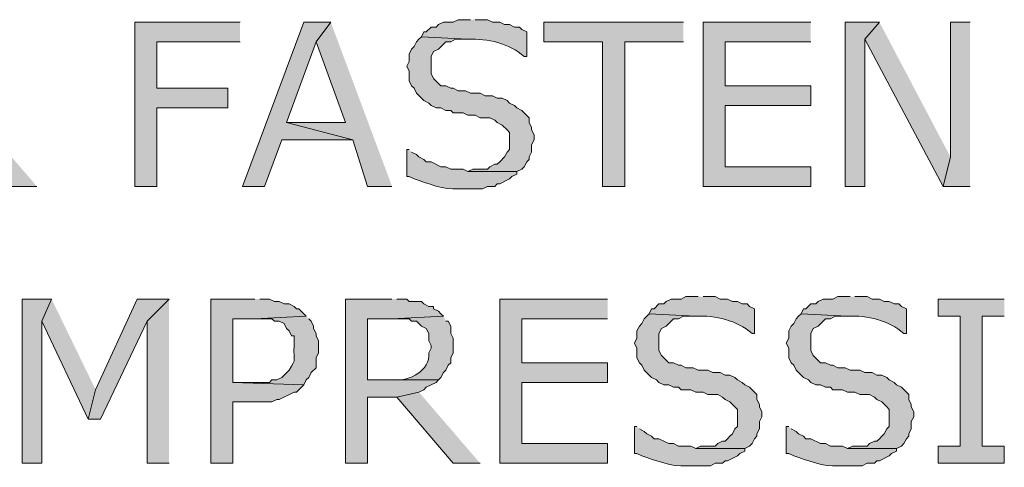
# Model space of a CAD drawing. Extents: x 17 to 595, y 17 to 775.
# Drawn here: x 100 to 124, y 381 to 392 of the extents above; entities that cross this region are included whole.
import ezdxf

# ---------------------------------------------------------------- set-up
doc = ezdxf.new("R2010")
doc.units = 0
doc.header["$MEASUREMENT"] = 0
doc.layers.add('Layer 1', color=7, linetype='Continuous', lineweight=0)

msp = doc.modelspace()

# ---------------------------------------------------------------- hatches: boundary and pattern name
at = {"layer": 'Layer 1', "true_color": 0x000000, "transparency": 33554687}
for points in [[(105.72, 391.56), (103.14, 391.56), (103.14, 387.54), (103.68, 387.54), (103.68, 389.46), (105.42, 389.46), (105.42, 389.94), (103.68, 389.94), (103.68, 391.08), (105.72, 391.08)], [(107.94, 391.56), (107.28, 391.56), (105.78, 387.54), (106.32, 387.54), (106.74, 388.68), (108.48, 388.68), (106.86, 389.1), (107.58, 391.08)], [(107.94, 391.56), (107.58, 391.08), (108.3, 389.1), (106.86, 389.1), (108.48, 388.68), (108.84, 387.54), (109.44, 387.54)], [(116.58, 391.56), (113.16, 391.56), (113.16, 391.08), (114.6, 391.08), (114.6, 387.54), (115.14, 387.54), (115.14, 391.08), (116.58, 391.08)], [(119.7, 391.56), (117.06, 391.56), (117.06, 387.54), (119.7, 387.54), (119.7, 388.02), (117.6, 388.02), (117.6, 389.52), (119.7, 389.52), (119.7, 390), (117.6, 390), (117.6, 391.08), (119.7, 391.08)], [(121.38, 391.56), (120.54, 391.56), (120.54, 387.54), (121.02, 387.54), (121.02, 391.14)], [(121.38, 391.56), (121.02, 391.14), (122.94, 387.54), (123.12, 388.26)], [(123.6, 391.56), (123.12, 391.56), (123.12, 388.26), (122.94, 387.54), (123.6, 387.54)], [(110.16, 391.2), (110.1, 391.14), (110.04, 391.08), (109.98, 390.96), (109.92, 390.9), (109.86, 390.78), (109.86, 390.6), (109.8, 390.48), (109.86, 390.36), (109.86, 390.12), (109.92, 390), (109.98, 389.94), (110.04, 389.82), (110.22, 389.64), (110.34, 389.58), (110.4, 389.52), (110.52, 389.46), (110.64, 389.46), (110.76, 389.4), (110.88, 389.4), (110.94, 389.34), (111.18, 389.34), (111.3, 389.28), (111.48, 389.28), (111.6, 389.22), (111.84, 389.22), (111.96, 389.16), (112.02, 389.1), (112.14, 389.04), (112.26, 388.92), (112.32, 388.86), (112.32, 388.44), (112.26, 388.38), (112.2, 388.26), (112.08, 388.14), (112.02, 388.08), (111.96, 388.08), (111.84, 388.02), (111.78, 387.96), (111.42, 387.96), (111.3, 387.9), (112.5, 387.9), (112.62, 387.96), (112.68, 388.02), (112.74, 388.14), (112.8, 388.2), (112.8, 388.26), (112.86, 388.38), (112.86, 388.56), (112.92, 388.68), (112.92, 388.8), (112.86, 388.92), (112.86, 388.98), (112.8, 389.1), (112.8, 389.22), (112.62, 389.4), (112.5, 389.46), (112.44, 389.52), (112.32, 389.58), (112.26, 389.64), (112.14, 389.7), (112.02, 389.7), (111.9, 389.76), (111.72, 389.76), (111.6, 389.82), (111.36, 389.82), (111.24, 389.88), (111.06, 389.88), (110.94, 389.94), (110.88, 389.94), (110.76, 390), (110.64, 390), (110.46, 390.18), (110.4, 390.3), (110.4, 390.72), (110.46, 390.84), (110.58, 390.9), (110.76, 391.08), (110.88, 391.08), (111, 391.14), (111.3, 391.14)], [(99.24, 389.28), (98.7, 389.16), (100.08, 387.54), (100.74, 387.54)], [(101.1, 384.78), (100.38, 384.78), (100.38, 380.76), (100.86, 380.76), (100.86, 384.24)], [(101.1, 384.78), (100.86, 384.24), (102, 381.84), (102.18, 382.56)], [(103.98, 384.78), (103.2, 384.78), (102.18, 382.56), (102, 381.84), (102.3, 381.84), (103.44, 384.24)], [(103.98, 384.78), (103.44, 384.24), (103.44, 380.76), (103.98, 380.76)], [(106.08, 384.78), (105, 384.78), (105, 380.76), (105.54, 380.76), (105.54, 382.26), (106.5, 382.26), (106.62, 382.32), (106.68, 382.32), (107.04, 382.5), (107.1, 382.5), (107.28, 382.68), (105.54, 382.74), (105.54, 384.3), (106.08, 384.3), (107.34, 384.36), (107.16, 384.54), (107.1, 384.54), (107.04, 384.6), (106.92, 384.66), (106.8, 384.66), (106.68, 384.72), (106.56, 384.72), (106.44, 384.78), (106.2, 384.78)], [(109.44, 384.78), (108.3, 384.78), (108.3, 380.76), (108.84, 380.76), (108.84, 382.38), (109.56, 382.38), (110.1, 382.5), (110.22, 382.56), (110.28, 382.62), (110.52, 382.74), (110.58, 382.8), (108.84, 382.8), (108.84, 384.3), (109.44, 384.3), (110.7, 384.36), (110.64, 384.42), (110.58, 384.48), (110.46, 384.54), (110.46, 384.6), (110.34, 384.6), (110.22, 384.66), (110.16, 384.72), (109.86, 384.72), (109.8, 384.78), (109.56, 384.78)], [(114.72, 384.78), (112.08, 384.78), (112.08, 380.76), (114.72, 380.76), (114.72, 381.24), (112.62, 381.24), (112.62, 382.74), (114.72, 382.74), (114.72, 383.22), (112.62, 383.22), (112.62, 384.3), (114.72, 384.3)], [(124.44, 384.78), (122.82, 384.78), (122.82, 384.36), (123.36, 384.36), (123.36, 381.18), (122.82, 381.18), (122.82, 380.76), (124.44, 380.76), (124.44, 381.18), (123.9, 381.18), (123.9, 384.36), (124.44, 384.36)], [(115.74, 384.42), (115.68, 384.36), (115.62, 384.3), (115.56, 384.18), (115.5, 384.12), (115.44, 384), (115.44, 383.82), (115.38, 383.7), (115.44, 383.58), (115.44, 383.34), (115.5, 383.22), (115.56, 383.16), (115.62, 383.04), (115.74, 382.92), (115.8, 382.86), (115.92, 382.8), (115.98, 382.74), (116.1, 382.68), (116.22, 382.68), (116.34, 382.62), (116.46, 382.62), (116.52, 382.56), (116.76, 382.56), (116.88, 382.5), (117.06, 382.5), (117.18, 382.44), (117.42, 382.44), (117.54, 382.38), (117.6, 382.32), (117.72, 382.26), (117.84, 382.14), (117.9, 382.08), (117.9, 381.66), (117.84, 381.6), (117.78, 381.48), (117.72, 381.42), (117.66, 381.36), (117.6, 381.3), (117.54, 381.3), (117.42, 381.24), (117.36, 381.18), (117, 381.18), (116.88, 381.12), (118.08, 381.12), (118.2, 381.18), (118.26, 381.24), (118.32, 381.36), (118.38, 381.42), (118.38, 381.48), (118.44, 381.6), (118.44, 381.78), (118.5, 381.9), (118.5, 382.02), (118.44, 382.14), (118.44, 382.2), (118.38, 382.32), (118.38, 382.44), (118.2, 382.62), (118.08, 382.68), (118.02, 382.74), (117.9, 382.8), (117.84, 382.86), (117.72, 382.92), (117.6, 382.92), (117.48, 382.98), (117.3, 382.98), (117.18, 383.04), (116.94, 383.04), (116.82, 383.1), (116.64, 383.1), (116.52, 383.16), (116.46, 383.16), (116.34, 383.22), (116.22, 383.22), (116.04, 383.4), (115.98, 383.52), (115.98, 383.94), (116.04, 384.06), (116.16, 384.12), (116.34, 384.3), (116.46, 384.3), (116.58, 384.36), (116.88, 384.36)], [(119.46, 384.42), (119.4, 384.36), (119.34, 384.3), (119.28, 384.18), (119.22, 384.12), (119.16, 384), (119.16, 383.82), (119.1, 383.7), (119.16, 383.58), (119.16, 383.34), (119.22, 383.22), (119.28, 383.16), (119.34, 383.04), (119.46, 382.92), (119.52, 382.86), (119.64, 382.8), (119.7, 382.74), (119.82, 382.68), (119.94, 382.68), (120.06, 382.62), (120.18, 382.62), (120.24, 382.56), (120.48, 382.56), (120.6, 382.5), (120.78, 382.5), (120.9, 382.44), (121.14, 382.44), (121.26, 382.38), (121.32, 382.32), (121.44, 382.26), (121.56, 382.14), (121.62, 382.08), (121.62, 381.66), (121.56, 381.6), (121.5, 381.48), (121.44, 381.42), (121.38, 381.36), (121.32, 381.3), (121.26, 381.3), (121.14, 381.24), (121.08, 381.18), (120.72, 381.18), (120.6, 381.12), (121.8, 381.12), (121.92, 381.18), (121.98, 381.24), (122.04, 381.36), (122.1, 381.42), (122.1, 381.48), (122.16, 381.6), (122.16, 381.78), (122.22, 381.9), (122.22, 382.02), (122.16, 382.14), (122.16, 382.2), (122.1, 382.32), (122.1, 382.44), (121.92, 382.62), (121.8, 382.68), (121.74, 382.74), (121.62, 382.8), (121.56, 382.86), (121.44, 382.92), (121.32, 382.92), (121.2, 382.98), (121.02, 382.98), (120.9, 383.04), (120.66, 383.04), (120.54, 383.1), (120.36, 383.1), (120.24, 383.16), (120.18, 383.16), (120.06, 383.22), (119.94, 383.22), (119.76, 383.4), (119.7, 383.52), (119.7, 383.94), (119.76, 384.06), (119.88, 384.12), (120.06, 384.3), (120.18, 384.3), (120.3, 384.36), (120.6, 384.36)], [(110.1, 382.5), (109.56, 382.38), (110.94, 380.76), (111.6, 380.76)]]:
    msp.add_hatch(color=18, dxfattribs=at).paths.add_polyline_path(points)
h = msp.add_hatch(color=18, dxfattribs=at)
edge = h.paths.add_edge_path()
edge.add_spline(control_points=[(111.36, 391.62), (111.36, 391.62), (111.06, 391.62), (111.06, 391.62), (111.06, 391.62), (110.94, 391.56), (110.94, 391.56), (110.94, 391.56), (110.7, 391.56), (110.7, 391.56), (110.7, 391.56), (110.58, 391.5), (110.58, 391.5), (110.58, 391.5), (110.52, 391.44), (110.52, 391.44), (110.52, 391.44), (110.4, 391.44), (110.4, 391.44), (110.4, 391.44), (110.28, 391.32), (110.28, 391.32), (110.28, 391.32), (110.22, 391.32), (110.22, 391.32), (110.22, 391.32), (110.16, 391.2), (110.16, 391.2), (110.16, 391.2), (111.3, 391.14), (111.3, 391.14), (111.788, 391.166), (112.308, 391.037), (112.68, 390.72), (112.68, 390.72), (112.74, 390.72), (112.74, 390.72), (112.74, 390.72), (112.74, 391.32), (112.74, 391.32), (112.74, 391.32), (112.62, 391.38), (112.62, 391.38), (112.62, 391.38), (112.56, 391.44), (112.56, 391.44), (112.56, 391.44), (112.44, 391.44), (112.44, 391.44), (112.44, 391.44), (112.32, 391.5), (112.32, 391.5), (112.32, 391.5), (112.2, 391.5), (112.2, 391.5), (112.2, 391.5), (112.08, 391.56), (112.08, 391.56), (112.08, 391.56), (111.9, 391.56), (111.9, 391.56), (111.9, 391.56), (111.78, 391.62), (111.78, 391.62), (111.78, 391.62), (111.48, 391.62), (111.48, 391.62)], knot_values=[0, 0, 0, 0, 1, 1, 1, 2, 2, 2, 3, 3, 3, 4, 4, 4, 5, 5, 5, 6, 6, 6, 7, 7, 7, 8, 8, 8, 9, 9, 9, 10, 10, 10, 11, 11, 11, 12, 12, 12, 13, 13, 13, 14, 14, 14, 15, 15, 15, 16, 16, 16, 17, 17, 17, 18, 18, 18, 19, 19, 19, 20, 20, 20, 21, 21, 21, 22, 22, 22, 22], degree=3, periodic=0)
edge.add_line((111.48, 391.62), (111.36, 391.62))
h = msp.add_hatch(color=18, dxfattribs=at)
edge = h.paths.add_edge_path()
edge.add_spline(control_points=[(109.86, 388.44), (109.86, 388.44), (109.8, 388.44), (109.8, 388.44), (109.8, 388.44), (109.8, 387.78), (109.8, 387.78), (109.8, 387.78), (109.86, 387.78), (109.86, 387.78), (109.86, 387.78), (109.98, 387.72), (109.98, 387.72), (110.295, 387.62), (110.733, 387.441), (111.06, 387.48), (111.06, 387.48), (111.66, 387.48), (111.66, 387.48), (111.66, 387.48), (111.78, 387.54), (111.78, 387.54), (111.78, 387.54), (111.96, 387.54), (111.96, 387.54), (111.96, 387.54), (112.02, 387.6), (112.02, 387.6), (112.02, 387.6), (112.08, 387.6), (112.08, 387.6), (112.08, 387.6), (112.32, 387.72), (112.32, 387.72), (112.32, 387.72), (112.38, 387.78), (112.38, 387.78), (112.38, 387.78), (112.5, 387.84), (112.5, 387.84), (112.5, 387.84), (112.5, 387.9), (112.5, 387.9), (112.5, 387.9), (111.3, 387.9), (111.3, 387.9), (111.3, 387.9), (111.18, 387.96), (111.18, 387.96), (111.18, 387.96), (110.88, 387.96), (110.88, 387.96), (110.88, 387.96), (110.76, 388.02), (110.76, 388.02), (110.76, 388.02), (110.64, 388.02), (110.64, 388.02), (110.64, 388.02), (110.4, 388.14), (110.4, 388.14), (110.4, 388.14), (110.28, 388.14), (110.28, 388.14), (110.28, 388.14), (110.22, 388.2), (110.22, 388.2), (110.22, 388.2), (110.1, 388.26), (110.1, 388.26), (110.1, 388.26), (110.04, 388.32), (110.04, 388.32), (110.04, 388.32), (109.92, 388.38), (109.92, 388.38)], knot_values=[0, 0, 0, 0, 1, 1, 1, 2, 2, 2, 3, 3, 3, 4, 4, 4, 5, 5, 5, 6, 6, 6, 7, 7, 7, 8, 8, 8, 9, 9, 9, 10, 10, 10, 11, 11, 11, 12, 12, 12, 13, 13, 13, 14, 14, 14, 15, 15, 15, 16, 16, 16, 17, 17, 17, 18, 18, 18, 19, 19, 19, 20, 20, 20, 21, 21, 21, 22, 22, 22, 23, 23, 23, 24, 24, 24, 25, 25, 25, 25], degree=3, periodic=0)
edge.add_line((109.92, 388.38), (109.86, 388.44))
h = msp.add_hatch(color=18, dxfattribs=at)
edge = h.paths.add_edge_path()
edge.add_spline(control_points=[(116.94, 384.84), (116.94, 384.84), (116.64, 384.84), (116.64, 384.84), (116.64, 384.84), (116.52, 384.78), (116.52, 384.78), (116.52, 384.78), (116.28, 384.78), (116.28, 384.78), (116.28, 384.78), (116.16, 384.72), (116.16, 384.72), (116.16, 384.72), (116.1, 384.66), (116.1, 384.66), (116.1, 384.66), (115.98, 384.66), (115.98, 384.66), (115.98, 384.66), (115.86, 384.54), (115.86, 384.54), (115.86, 384.54), (115.8, 384.54), (115.8, 384.54), (115.8, 384.54), (115.74, 384.42), (115.74, 384.42), (115.74, 384.42), (116.88, 384.36), (116.88, 384.36), (117.368, 384.386), (117.888, 384.257), (118.26, 383.94), (118.26, 383.94), (118.32, 383.94), (118.32, 383.94), (118.32, 383.94), (118.32, 384.54), (118.32, 384.54), (118.32, 384.54), (118.2, 384.6), (118.2, 384.6), (118.2, 384.6), (118.14, 384.66), (118.14, 384.66), (118.14, 384.66), (118.02, 384.66), (118.02, 384.66), (118.02, 384.66), (117.9, 384.72), (117.9, 384.72), (117.9, 384.72), (117.78, 384.72), (117.78, 384.72), (117.78, 384.72), (117.66, 384.78), (117.66, 384.78), (117.66, 384.78), (117.48, 384.78), (117.48, 384.78), (117.48, 384.78), (117.36, 384.84), (117.36, 384.84), (117.36, 384.84), (117.06, 384.84), (117.06, 384.84)], knot_values=[0, 0, 0, 0, 1, 1, 1, 2, 2, 2, 3, 3, 3, 4, 4, 4, 5, 5, 5, 6, 6, 6, 7, 7, 7, 8, 8, 8, 9, 9, 9, 10, 10, 10, 11, 11, 11, 12, 12, 12, 13, 13, 13, 14, 14, 14, 15, 15, 15, 16, 16, 16, 17, 17, 17, 18, 18, 18, 19, 19, 19, 20, 20, 20, 21, 21, 21, 22, 22, 22, 22], degree=3, periodic=0)
edge.add_line((117.06, 384.84), (116.94, 384.84))
h = msp.add_hatch(color=18, dxfattribs=at)
edge = h.paths.add_edge_path()
edge.add_spline(control_points=[(120.66, 384.84), (120.66, 384.84), (120.36, 384.84), (120.36, 384.84), (120.36, 384.84), (120.24, 384.78), (120.24, 384.78), (120.24, 384.78), (120, 384.78), (120, 384.78), (120, 384.78), (119.88, 384.72), (119.88, 384.72), (119.88, 384.72), (119.82, 384.66), (119.82, 384.66), (119.82, 384.66), (119.7, 384.66), (119.7, 384.66), (119.7, 384.66), (119.58, 384.54), (119.58, 384.54), (119.58, 384.54), (119.52, 384.54), (119.52, 384.54), (119.52, 384.54), (119.46, 384.42), (119.46, 384.42), (119.46, 384.42), (120.6, 384.36), (120.6, 384.36), (121.088, 384.386), (121.608, 384.257), (121.98, 383.94), (121.98, 383.94), (122.04, 383.94), (122.04, 383.94), (122.04, 383.94), (122.04, 384.54), (122.04, 384.54), (122.04, 384.54), (121.92, 384.6), (121.92, 384.6), (121.92, 384.6), (121.86, 384.66), (121.86, 384.66), (121.86, 384.66), (121.74, 384.66), (121.74, 384.66), (121.74, 384.66), (121.62, 384.72), (121.62, 384.72), (121.62, 384.72), (121.5, 384.72), (121.5, 384.72), (121.5, 384.72), (121.38, 384.78), (121.38, 384.78), (121.38, 384.78), (121.2, 384.78), (121.2, 384.78), (121.2, 384.78), (121.08, 384.84), (121.08, 384.84), (121.08, 384.84), (120.78, 384.84), (120.78, 384.84)], knot_values=[0, 0, 0, 0, 1, 1, 1, 2, 2, 2, 3, 3, 3, 4, 4, 4, 5, 5, 5, 6, 6, 6, 7, 7, 7, 8, 8, 8, 9, 9, 9, 10, 10, 10, 11, 11, 11, 12, 12, 12, 13, 13, 13, 14, 14, 14, 15, 15, 15, 16, 16, 16, 17, 17, 17, 18, 18, 18, 19, 19, 19, 20, 20, 20, 21, 21, 21, 22, 22, 22, 22], degree=3, periodic=0)
edge.add_line((120.78, 384.84), (120.66, 384.84))
h = msp.add_hatch(color=18, dxfattribs=at)
edge = h.paths.add_edge_path()
edge.add_spline(control_points=[(107.34, 384.36), (107.34, 384.36), (106.08, 384.3), (106.08, 384.3), (106.08, 384.3), (106.5, 384.3), (106.5, 384.3), (106.5, 384.3), (106.56, 384.24), (106.56, 384.24), (106.56, 384.24), (106.68, 384.24), (106.68, 384.24), (106.68, 384.24), (106.8, 384.18), (106.8, 384.18), (106.8, 384.18), (106.86, 384.06), (106.86, 384.06), (106.86, 384.06), (106.92, 384), (106.92, 384), (106.92, 384), (106.98, 383.88), (106.98, 383.88), (106.98, 383.88), (107.04, 383.88), (107.04, 383.88), (107.04, 383.88), (107.04, 383.64), (107.04, 383.64), (107.02, 383.212), (107.12, 383.356), (106.92, 383.04), (106.92, 383.04), (106.8, 382.92), (106.8, 382.92), (106.8, 382.92), (106.74, 382.86), (106.74, 382.86), (106.74, 382.86), (106.62, 382.8), (106.62, 382.8), (106.62, 382.8), (106.5, 382.8), (106.5, 382.8), (106.5, 382.8), (106.44, 382.74), (106.44, 382.74), (106.44, 382.74), (105.54, 382.74), (105.54, 382.74), (105.54, 382.74), (107.28, 382.68), (107.28, 382.68), (107.28, 382.68), (107.34, 382.8), (107.34, 382.8), (107.34, 382.8), (107.4, 382.86), (107.4, 382.86), (107.4, 382.86), (107.46, 382.98), (107.46, 382.98), (107.46, 382.98), (107.58, 383.1), (107.58, 383.1), (107.58, 383.1), (107.58, 383.34), (107.58, 383.34), (107.58, 383.34), (107.64, 383.46), (107.64, 383.46), (107.64, 383.46), (107.64, 383.76), (107.64, 383.76), (107.64, 383.76), (107.58, 383.88), (107.58, 383.88), (107.58, 383.88), (107.58, 383.94), (107.58, 383.94), (107.58, 383.94), (107.52, 384.06), (107.52, 384.06), (107.52, 384.06), (107.52, 384.12), (107.52, 384.12), (107.52, 384.12), (107.46, 384.24), (107.46, 384.24), (107.46, 384.24), (107.4, 384.3), (107.4, 384.3)], knot_values=[0, 0, 0, 0, 1, 1, 1, 2, 2, 2, 3, 3, 3, 4, 4, 4, 5, 5, 5, 6, 6, 6, 7, 7, 7, 8, 8, 8, 9, 9, 9, 10, 10, 10, 11, 11, 11, 12, 12, 12, 13, 13, 13, 14, 14, 14, 15, 15, 15, 16, 16, 16, 17, 17, 17, 18, 18, 18, 19, 19, 19, 20, 20, 20, 21, 21, 21, 22, 22, 22, 23, 23, 23, 24, 24, 24, 25, 25, 25, 26, 26, 26, 27, 27, 27, 28, 28, 28, 29, 29, 29, 30, 30, 30, 31, 31, 31, 31], degree=3, periodic=0)
edge.add_line((107.4, 384.3), (107.34, 384.36))
h = msp.add_hatch(color=18, dxfattribs=at)
edge = h.paths.add_edge_path()
edge.add_spline(control_points=[(110.7, 384.36), (110.7, 384.36), (109.44, 384.3), (109.44, 384.3), (109.44, 384.3), (109.86, 384.3), (109.86, 384.3), (109.86, 384.3), (109.92, 384.24), (109.92, 384.24), (109.92, 384.24), (110.04, 384.24), (110.04, 384.24), (110.04, 384.24), (110.16, 384.12), (110.16, 384.12), (110.16, 384.12), (110.28, 384.06), (110.28, 384.06), (110.28, 384.06), (110.34, 383.94), (110.34, 383.94), (110.34, 383.94), (110.34, 383.76), (110.34, 383.76), (110.34, 383.76), (110.4, 383.64), (110.4, 383.64), (110.4, 383.64), (110.4, 383.58), (110.4, 383.58), (110.4, 383.58), (110.34, 383.46), (110.34, 383.46), (110.391, 383.026), (109.851, 382.766), (109.5, 382.8), (109.5, 382.8), (108.84, 382.8), (108.84, 382.8), (108.84, 382.8), (110.58, 382.8), (110.58, 382.8), (110.58, 382.8), (110.64, 382.86), (110.64, 382.86), (110.64, 382.86), (110.7, 382.98), (110.7, 382.98), (110.7, 382.98), (110.76, 383.04), (110.76, 383.04), (110.76, 383.04), (110.82, 383.16), (110.82, 383.16), (110.82, 383.16), (110.88, 383.22), (110.88, 383.22), (110.88, 383.22), (110.88, 383.34), (110.88, 383.34), (110.88, 383.34), (110.94, 383.46), (110.94, 383.46), (110.94, 383.46), (110.94, 383.82), (110.94, 383.82), (110.94, 383.82), (110.88, 383.94), (110.88, 383.94), (110.88, 383.94), (110.88, 384.12), (110.88, 384.12), (110.88, 384.12), (110.82, 384.24), (110.82, 384.24), (110.82, 384.24), (110.76, 384.24), (110.76, 384.24)], knot_values=[0, 0, 0, 0, 1, 1, 1, 2, 2, 2, 3, 3, 3, 4, 4, 4, 5, 5, 5, 6, 6, 6, 7, 7, 7, 8, 8, 8, 9, 9, 9, 10, 10, 10, 11, 11, 11, 12, 12, 12, 13, 13, 13, 14, 14, 14, 15, 15, 15, 16, 16, 16, 17, 17, 17, 18, 18, 18, 19, 19, 19, 20, 20, 20, 21, 21, 21, 22, 22, 22, 23, 23, 23, 24, 24, 24, 25, 25, 25, 26, 26, 26, 26], degree=3, periodic=0)
edge.add_line((110.76, 384.24), (110.7, 384.36))
h = msp.add_hatch(color=18, dxfattribs=at)
edge = h.paths.add_edge_path()
edge.add_spline(control_points=[(115.44, 381.66), (115.44, 381.66), (115.38, 381.66), (115.38, 381.66), (115.38, 381.66), (115.38, 381), (115.38, 381), (115.38, 381), (115.44, 381), (115.44, 381), (115.44, 381), (115.56, 380.94), (115.56, 380.94), (115.875, 380.84), (116.313, 380.661), (116.64, 380.7), (116.64, 380.7), (117.24, 380.7), (117.24, 380.7), (117.24, 380.7), (117.36, 380.76), (117.36, 380.76), (117.36, 380.76), (117.54, 380.76), (117.54, 380.76), (117.54, 380.76), (117.6, 380.82), (117.6, 380.82), (117.6, 380.82), (117.66, 380.82), (117.66, 380.82), (117.66, 380.82), (117.9, 380.94), (117.9, 380.94), (117.9, 380.94), (117.96, 381), (117.96, 381), (117.96, 381), (118.08, 381.06), (118.08, 381.06), (118.08, 381.06), (118.08, 381.12), (118.08, 381.12), (118.08, 381.12), (116.88, 381.12), (116.88, 381.12), (116.88, 381.12), (116.76, 381.18), (116.76, 381.18), (116.76, 381.18), (116.46, 381.18), (116.46, 381.18), (116.46, 381.18), (116.34, 381.24), (116.34, 381.24), (116.34, 381.24), (116.22, 381.24), (116.22, 381.24), (116.22, 381.24), (115.98, 381.36), (115.98, 381.36), (115.98, 381.36), (115.86, 381.36), (115.86, 381.36), (115.86, 381.36), (115.8, 381.42), (115.8, 381.42), (115.8, 381.42), (115.68, 381.48), (115.68, 381.48), (115.68, 381.48), (115.62, 381.54), (115.62, 381.54), (115.62, 381.54), (115.5, 381.6), (115.5, 381.6)], knot_values=[0, 0, 0, 0, 1, 1, 1, 2, 2, 2, 3, 3, 3, 4, 4, 4, 5, 5, 5, 6, 6, 6, 7, 7, 7, 8, 8, 8, 9, 9, 9, 10, 10, 10, 11, 11, 11, 12, 12, 12, 13, 13, 13, 14, 14, 14, 15, 15, 15, 16, 16, 16, 17, 17, 17, 18, 18, 18, 19, 19, 19, 20, 20, 20, 21, 21, 21, 22, 22, 22, 23, 23, 23, 24, 24, 24, 25, 25, 25, 25], degree=3, periodic=0)
edge.add_line((115.5, 381.6), (115.44, 381.66))
h = msp.add_hatch(color=18, dxfattribs=at)
edge = h.paths.add_edge_path()
edge.add_spline(control_points=[(119.16, 381.66), (119.16, 381.66), (119.1, 381.66), (119.1, 381.66), (119.1, 381.66), (119.1, 381), (119.1, 381), (119.1, 381), (119.16, 381), (119.16, 381), (119.16, 381), (119.28, 380.94), (119.28, 380.94), (119.595, 380.84), (120.033, 380.661), (120.36, 380.7), (120.36, 380.7), (120.96, 380.7), (120.96, 380.7), (120.96, 380.7), (121.08, 380.76), (121.08, 380.76), (121.08, 380.76), (121.26, 380.76), (121.26, 380.76), (121.26, 380.76), (121.32, 380.82), (121.32, 380.82), (121.32, 380.82), (121.38, 380.82), (121.38, 380.82), (121.38, 380.82), (121.62, 380.94), (121.62, 380.94), (121.62, 380.94), (121.68, 381), (121.68, 381), (121.68, 381), (121.8, 381.06), (121.8, 381.06), (121.8, 381.06), (121.8, 381.12), (121.8, 381.12), (121.8, 381.12), (120.6, 381.12), (120.6, 381.12), (120.6, 381.12), (120.48, 381.18), (120.48, 381.18), (120.48, 381.18), (120.18, 381.18), (120.18, 381.18), (120.18, 381.18), (120.06, 381.24), (120.06, 381.24), (120.06, 381.24), (119.94, 381.24), (119.94, 381.24), (119.94, 381.24), (119.7, 381.36), (119.7, 381.36), (119.7, 381.36), (119.58, 381.36), (119.58, 381.36), (119.58, 381.36), (119.52, 381.42), (119.52, 381.42), (119.52, 381.42), (119.4, 381.48), (119.4, 381.48), (119.4, 381.48), (119.34, 381.54), (119.34, 381.54), (119.34, 381.54), (119.22, 381.6), (119.22, 381.6)], knot_values=[0, 0, 0, 0, 1, 1, 1, 2, 2, 2, 3, 3, 3, 4, 4, 4, 5, 5, 5, 6, 6, 6, 7, 7, 7, 8, 8, 8, 9, 9, 9, 10, 10, 10, 11, 11, 11, 12, 12, 12, 13, 13, 13, 14, 14, 14, 15, 15, 15, 16, 16, 16, 17, 17, 17, 18, 18, 18, 19, 19, 19, 20, 20, 20, 21, 21, 21, 22, 22, 22, 23, 23, 23, 24, 24, 24, 25, 25, 25, 25], degree=3, periodic=0)
edge.add_line((119.22, 381.6), (119.16, 381.66))

# ---------------------------------------------------------------- linework, layer by layer
at = {"layer": 'Layer 1'}
for points in [[(105.72, 391.56), (103.14, 391.56), (103.14, 387.54), (103.68, 387.54), (103.68, 389.46), (105.42, 389.46), (105.42, 389.94), (103.68, 389.94), (103.68, 391.08), (105.72, 391.08)], [(107.94, 391.56), (107.28, 391.56), (105.78, 387.54), (106.32, 387.54), (106.74, 388.68), (108.48, 388.68), (106.86, 389.1), (107.58, 391.08)], [(107.94, 391.56), (107.58, 391.08), (108.3, 389.1), (106.86, 389.1), (108.48, 388.68), (108.84, 387.54), (109.44, 387.54)], [(116.58, 391.56), (113.16, 391.56), (113.16, 391.08), (114.6, 391.08), (114.6, 387.54), (115.14, 387.54), (115.14, 391.08), (116.58, 391.08)], [(119.7, 391.56), (117.06, 391.56), (117.06, 387.54), (119.7, 387.54), (119.7, 388.02), (117.6, 388.02), (117.6, 389.52), (119.7, 389.52), (119.7, 390), (117.6, 390), (117.6, 391.08), (119.7, 391.08)], [(121.38, 391.56), (120.54, 391.56), (120.54, 387.54), (121.02, 387.54), (121.02, 391.14)], [(121.38, 391.56), (121.02, 391.14), (122.94, 387.54), (123.12, 388.26)], [(123.6, 391.56), (123.12, 391.56), (123.12, 388.26), (122.94, 387.54), (123.6, 387.54)], [(110.16, 391.2), (110.1, 391.14), (110.04, 391.08), (109.98, 390.96), (109.92, 390.9), (109.86, 390.78), (109.86, 390.6), (109.8, 390.48), (109.86, 390.36), (109.86, 390.12), (109.92, 390), (109.98, 389.94), (110.04, 389.82), (110.22, 389.64), (110.34, 389.58), (110.4, 389.52), (110.52, 389.46), (110.64, 389.46), (110.76, 389.4), (110.88, 389.4), (110.94, 389.34), (111.18, 389.34), (111.3, 389.28), (111.48, 389.28), (111.6, 389.22), (111.84, 389.22), (111.96, 389.16), (112.02, 389.1), (112.14, 389.04), (112.26, 388.92), (112.32, 388.86), (112.32, 388.44), (112.26, 388.38), (112.2, 388.26), (112.08, 388.14), (112.02, 388.08), (111.96, 388.08), (111.84, 388.02), (111.78, 387.96), (111.42, 387.96), (111.3, 387.9), (112.5, 387.9), (112.62, 387.96), (112.68, 388.02), (112.74, 388.14), (112.8, 388.2), (112.8, 388.26), (112.86, 388.38), (112.86, 388.56), (112.92, 388.68), (112.92, 388.8), (112.86, 388.92), (112.86, 388.98), (112.8, 389.1), (112.8, 389.22), (112.62, 389.4), (112.5, 389.46), (112.44, 389.52), (112.32, 389.58), (112.26, 389.64), (112.14, 389.7), (112.02, 389.7), (111.9, 389.76), (111.72, 389.76), (111.6, 389.82), (111.36, 389.82), (111.24, 389.88), (111.06, 389.88), (110.94, 389.94), (110.88, 389.94), (110.76, 390), (110.64, 390), (110.46, 390.18), (110.4, 390.3), (110.4, 390.72), (110.46, 390.84), (110.58, 390.9), (110.76, 391.08), (110.88, 391.08), (111, 391.14), (111.3, 391.14)], [(99.24, 389.28), (98.7, 389.16), (100.08, 387.54), (100.74, 387.54)], [(101.1, 384.78), (100.38, 384.78), (100.38, 380.76), (100.86, 380.76), (100.86, 384.24)], [(101.1, 384.78), (100.86, 384.24), (102, 381.84), (102.18, 382.56)], [(103.98, 384.78), (103.2, 384.78), (102.18, 382.56), (102, 381.84), (102.3, 381.84), (103.44, 384.24)], [(103.98, 384.78), (103.44, 384.24), (103.44, 380.76), (103.98, 380.76)], [(106.08, 384.78), (105, 384.78), (105, 380.76), (105.54, 380.76), (105.54, 382.26), (106.5, 382.26), (106.62, 382.32), (106.68, 382.32), (107.04, 382.5), (107.1, 382.5), (107.28, 382.68), (105.54, 382.74), (105.54, 384.3), (106.08, 384.3), (107.34, 384.36), (107.16, 384.54), (107.1, 384.54), (107.04, 384.6), (106.92, 384.66), (106.8, 384.66), (106.68, 384.72), (106.56, 384.72), (106.44, 384.78), (106.2, 384.78)], [(109.44, 384.78), (108.3, 384.78), (108.3, 380.76), (108.84, 380.76), (108.84, 382.38), (109.56, 382.38), (110.1, 382.5), (110.22, 382.56), (110.28, 382.62), (110.52, 382.74), (110.58, 382.8), (108.84, 382.8), (108.84, 384.3), (109.44, 384.3), (110.7, 384.36), (110.64, 384.42), (110.58, 384.48), (110.46, 384.54), (110.46, 384.6), (110.34, 384.6), (110.22, 384.66), (110.16, 384.72), (109.86, 384.72), (109.8, 384.78), (109.56, 384.78)], [(114.72, 384.78), (112.08, 384.78), (112.08, 380.76), (114.72, 380.76), (114.72, 381.24), (112.62, 381.24), (112.62, 382.74), (114.72, 382.74), (114.72, 383.22), (112.62, 383.22), (112.62, 384.3), (114.72, 384.3)], [(124.44, 384.78), (122.82, 384.78), (122.82, 384.36), (123.36, 384.36), (123.36, 381.18), (122.82, 381.18), (122.82, 380.76), (124.44, 380.76), (124.44, 381.18), (123.9, 381.18), (123.9, 384.36), (124.44, 384.36)], [(115.74, 384.42), (115.68, 384.36), (115.62, 384.3), (115.56, 384.18), (115.5, 384.12), (115.44, 384), (115.44, 383.82), (115.38, 383.7), (115.44, 383.58), (115.44, 383.34), (115.5, 383.22), (115.56, 383.16), (115.62, 383.04), (115.74, 382.92), (115.8, 382.86), (115.92, 382.8), (115.98, 382.74), (116.1, 382.68), (116.22, 382.68), (116.34, 382.62), (116.46, 382.62), (116.52, 382.56), (116.76, 382.56), (116.88, 382.5), (117.06, 382.5), (117.18, 382.44), (117.42, 382.44), (117.54, 382.38), (117.6, 382.32), (117.72, 382.26), (117.84, 382.14), (117.9, 382.08), (117.9, 381.66), (117.84, 381.6), (117.78, 381.48), (117.72, 381.42), (117.66, 381.36), (117.6, 381.3), (117.54, 381.3), (117.42, 381.24), (117.36, 381.18), (117, 381.18), (116.88, 381.12), (118.08, 381.12), (118.2, 381.18), (118.26, 381.24), (118.32, 381.36), (118.38, 381.42), (118.38, 381.48), (118.44, 381.6), (118.44, 381.78), (118.5, 381.9), (118.5, 382.02), (118.44, 382.14), (118.44, 382.2), (118.38, 382.32), (118.38, 382.44), (118.2, 382.62), (118.08, 382.68), (118.02, 382.74), (117.9, 382.8), (117.84, 382.86), (117.72, 382.92), (117.6, 382.92), (117.48, 382.98), (117.3, 382.98), (117.18, 383.04), (116.94, 383.04), (116.82, 383.1), (116.64, 383.1), (116.52, 383.16), (116.46, 383.16), (116.34, 383.22), (116.22, 383.22), (116.04, 383.4), (115.98, 383.52), (115.98, 383.94), (116.04, 384.06), (116.16, 384.12), (116.34, 384.3), (116.46, 384.3), (116.58, 384.36), (116.88, 384.36)], [(119.46, 384.42), (119.4, 384.36), (119.34, 384.3), (119.28, 384.18), (119.22, 384.12), (119.16, 384), (119.16, 383.82), (119.1, 383.7), (119.16, 383.58), (119.16, 383.34), (119.22, 383.22), (119.28, 383.16), (119.34, 383.04), (119.46, 382.92), (119.52, 382.86), (119.64, 382.8), (119.7, 382.74), (119.82, 382.68), (119.94, 382.68), (120.06, 382.62), (120.18, 382.62), (120.24, 382.56), (120.48, 382.56), (120.6, 382.5), (120.78, 382.5), (120.9, 382.44), (121.14, 382.44), (121.26, 382.38), (121.32, 382.32), (121.44, 382.26), (121.56, 382.14), (121.62, 382.08), (121.62, 381.66), (121.56, 381.6), (121.5, 381.48), (121.44, 381.42), (121.38, 381.36), (121.32, 381.3), (121.26, 381.3), (121.14, 381.24), (121.08, 381.18), (120.72, 381.18), (120.6, 381.12), (121.8, 381.12), (121.92, 381.18), (121.98, 381.24), (122.04, 381.36), (122.1, 381.42), (122.1, 381.48), (122.16, 381.6), (122.16, 381.78), (122.22, 381.9), (122.22, 382.02), (122.16, 382.14), (122.16, 382.2), (122.1, 382.32), (122.1, 382.44), (121.92, 382.62), (121.8, 382.68), (121.74, 382.74), (121.62, 382.8), (121.56, 382.86), (121.44, 382.92), (121.32, 382.92), (121.2, 382.98), (121.02, 382.98), (120.9, 383.04), (120.66, 383.04), (120.54, 383.1), (120.36, 383.1), (120.24, 383.16), (120.18, 383.16), (120.06, 383.22), (119.94, 383.22), (119.76, 383.4), (119.7, 383.52), (119.7, 383.94), (119.76, 384.06), (119.88, 384.12), (120.06, 384.3), (120.18, 384.3), (120.3, 384.36), (120.6, 384.36)], [(110.1, 382.5), (109.56, 382.38), (110.94, 380.76), (111.6, 380.76)]]:
    msp.add_lwpolyline(points, dxfattribs=at)
for points, knots in [([(111.36, 391.62), (111.36, 391.62), (111.06, 391.62), (111.06, 391.62), (111.06, 391.62), (110.94, 391.56), (110.94, 391.56), (110.94, 391.56), (110.7, 391.56), (110.7, 391.56), (110.7, 391.56), (110.58, 391.5), (110.58, 391.5), (110.58, 391.5), (110.52, 391.44), (110.52, 391.44), (110.52, 391.44), (110.4, 391.44), (110.4, 391.44), (110.4, 391.44), (110.28, 391.32), (110.28, 391.32), (110.28, 391.32), (110.22, 391.32), (110.22, 391.32), (110.22, 391.32), (110.16, 391.2), (110.16, 391.2), (110.16, 391.2), (111.3, 391.14), (111.3, 391.14), (111.788, 391.166), (112.308, 391.037), (112.68, 390.72), (112.68, 390.72), (112.74, 390.72), (112.74, 390.72), (112.74, 390.72), (112.74, 391.32), (112.74, 391.32), (112.74, 391.32), (112.62, 391.38), (112.62, 391.38), (112.62, 391.38), (112.56, 391.44), (112.56, 391.44), (112.56, 391.44), (112.44, 391.44), (112.44, 391.44), (112.44, 391.44), (112.32, 391.5), (112.32, 391.5), (112.32, 391.5), (112.2, 391.5), (112.2, 391.5), (112.2, 391.5), (112.08, 391.56), (112.08, 391.56), (112.08, 391.56), (111.9, 391.56), (111.9, 391.56), (111.9, 391.56), (111.78, 391.62), (111.78, 391.62), (111.78, 391.62), (111.48, 391.62), (111.48, 391.62)], [0, 0, 0, 0, 1, 1, 1, 2, 2, 2, 3, 3, 3, 4, 4, 4, 5, 5, 5, 6, 6, 6, 7, 7, 7, 8, 8, 8, 9, 9, 9, 10, 10, 10, 11, 11, 11, 12, 12, 12, 13, 13, 13, 14, 14, 14, 15, 15, 15, 16, 16, 16, 17, 17, 17, 18, 18, 18, 19, 19, 19, 20, 20, 20, 21, 21, 21, 22, 22, 22, 22]), ([(109.86, 388.44), (109.86, 388.44), (109.8, 388.44), (109.8, 388.44), (109.8, 388.44), (109.8, 387.78), (109.8, 387.78), (109.8, 387.78), (109.86, 387.78), (109.86, 387.78), (109.86, 387.78), (109.98, 387.72), (109.98, 387.72), (110.295, 387.62), (110.733, 387.441), (111.06, 387.48), (111.06, 387.48), (111.66, 387.48), (111.66, 387.48), (111.66, 387.48), (111.78, 387.54), (111.78, 387.54), (111.78, 387.54), (111.96, 387.54), (111.96, 387.54), (111.96, 387.54), (112.02, 387.6), (112.02, 387.6), (112.02, 387.6), (112.08, 387.6), (112.08, 387.6), (112.08, 387.6), (112.32, 387.72), (112.32, 387.72), (112.32, 387.72), (112.38, 387.78), (112.38, 387.78), (112.38, 387.78), (112.5, 387.84), (112.5, 387.84), (112.5, 387.84), (112.5, 387.9), (112.5, 387.9), (112.5, 387.9), (111.3, 387.9), (111.3, 387.9), (111.3, 387.9), (111.18, 387.96), (111.18, 387.96), (111.18, 387.96), (110.88, 387.96), (110.88, 387.96), (110.88, 387.96), (110.76, 388.02), (110.76, 388.02), (110.76, 388.02), (110.64, 388.02), (110.64, 388.02), (110.64, 388.02), (110.4, 388.14), (110.4, 388.14), (110.4, 388.14), (110.28, 388.14), (110.28, 388.14), (110.28, 388.14), (110.22, 388.2), (110.22, 388.2), (110.22, 388.2), (110.1, 388.26), (110.1, 388.26), (110.1, 388.26), (110.04, 388.32), (110.04, 388.32), (110.04, 388.32), (109.92, 388.38), (109.92, 388.38)], [0, 0, 0, 0, 1, 1, 1, 2, 2, 2, 3, 3, 3, 4, 4, 4, 5, 5, 5, 6, 6, 6, 7, 7, 7, 8, 8, 8, 9, 9, 9, 10, 10, 10, 11, 11, 11, 12, 12, 12, 13, 13, 13, 14, 14, 14, 15, 15, 15, 16, 16, 16, 17, 17, 17, 18, 18, 18, 19, 19, 19, 20, 20, 20, 21, 21, 21, 22, 22, 22, 23, 23, 23, 24, 24, 24, 25, 25, 25, 25]), ([(116.94, 384.84), (116.94, 384.84), (116.64, 384.84), (116.64, 384.84), (116.64, 384.84), (116.52, 384.78), (116.52, 384.78), (116.52, 384.78), (116.28, 384.78), (116.28, 384.78), (116.28, 384.78), (116.16, 384.72), (116.16, 384.72), (116.16, 384.72), (116.1, 384.66), (116.1, 384.66), (116.1, 384.66), (115.98, 384.66), (115.98, 384.66), (115.98, 384.66), (115.86, 384.54), (115.86, 384.54), (115.86, 384.54), (115.8, 384.54), (115.8, 384.54), (115.8, 384.54), (115.74, 384.42), (115.74, 384.42), (115.74, 384.42), (116.88, 384.36), (116.88, 384.36), (117.368, 384.386), (117.888, 384.257), (118.26, 383.94), (118.26, 383.94), (118.32, 383.94), (118.32, 383.94), (118.32, 383.94), (118.32, 384.54), (118.32, 384.54), (118.32, 384.54), (118.2, 384.6), (118.2, 384.6), (118.2, 384.6), (118.14, 384.66), (118.14, 384.66), (118.14, 384.66), (118.02, 384.66), (118.02, 384.66), (118.02, 384.66), (117.9, 384.72), (117.9, 384.72), (117.9, 384.72), (117.78, 384.72), (117.78, 384.72), (117.78, 384.72), (117.66, 384.78), (117.66, 384.78), (117.66, 384.78), (117.48, 384.78), (117.48, 384.78), (117.48, 384.78), (117.36, 384.84), (117.36, 384.84), (117.36, 384.84), (117.06, 384.84), (117.06, 384.84)], [0, 0, 0, 0, 1, 1, 1, 2, 2, 2, 3, 3, 3, 4, 4, 4, 5, 5, 5, 6, 6, 6, 7, 7, 7, 8, 8, 8, 9, 9, 9, 10, 10, 10, 11, 11, 11, 12, 12, 12, 13, 13, 13, 14, 14, 14, 15, 15, 15, 16, 16, 16, 17, 17, 17, 18, 18, 18, 19, 19, 19, 20, 20, 20, 21, 21, 21, 22, 22, 22, 22]), ([(120.66, 384.84), (120.66, 384.84), (120.36, 384.84), (120.36, 384.84), (120.36, 384.84), (120.24, 384.78), (120.24, 384.78), (120.24, 384.78), (120, 384.78), (120, 384.78), (120, 384.78), (119.88, 384.72), (119.88, 384.72), (119.88, 384.72), (119.82, 384.66), (119.82, 384.66), (119.82, 384.66), (119.7, 384.66), (119.7, 384.66), (119.7, 384.66), (119.58, 384.54), (119.58, 384.54), (119.58, 384.54), (119.52, 384.54), (119.52, 384.54), (119.52, 384.54), (119.46, 384.42), (119.46, 384.42), (119.46, 384.42), (120.6, 384.36), (120.6, 384.36), (121.088, 384.386), (121.608, 384.257), (121.98, 383.94), (121.98, 383.94), (122.04, 383.94), (122.04, 383.94), (122.04, 383.94), (122.04, 384.54), (122.04, 384.54), (122.04, 384.54), (121.92, 384.6), (121.92, 384.6), (121.92, 384.6), (121.86, 384.66), (121.86, 384.66), (121.86, 384.66), (121.74, 384.66), (121.74, 384.66), (121.74, 384.66), (121.62, 384.72), (121.62, 384.72), (121.62, 384.72), (121.5, 384.72), (121.5, 384.72), (121.5, 384.72), (121.38, 384.78), (121.38, 384.78), (121.38, 384.78), (121.2, 384.78), (121.2, 384.78), (121.2, 384.78), (121.08, 384.84), (121.08, 384.84), (121.08, 384.84), (120.78, 384.84), (120.78, 384.84)], [0, 0, 0, 0, 1, 1, 1, 2, 2, 2, 3, 3, 3, 4, 4, 4, 5, 5, 5, 6, 6, 6, 7, 7, 7, 8, 8, 8, 9, 9, 9, 10, 10, 10, 11, 11, 11, 12, 12, 12, 13, 13, 13, 14, 14, 14, 15, 15, 15, 16, 16, 16, 17, 17, 17, 18, 18, 18, 19, 19, 19, 20, 20, 20, 21, 21, 21, 22, 22, 22, 22]), ([(107.34, 384.36), (107.34, 384.36), (106.08, 384.3), (106.08, 384.3), (106.08, 384.3), (106.5, 384.3), (106.5, 384.3), (106.5, 384.3), (106.56, 384.24), (106.56, 384.24), (106.56, 384.24), (106.68, 384.24), (106.68, 384.24), (106.68, 384.24), (106.8, 384.18), (106.8, 384.18), (106.8, 384.18), (106.86, 384.06), (106.86, 384.06), (106.86, 384.06), (106.92, 384), (106.92, 384), (106.92, 384), (106.98, 383.88), (106.98, 383.88), (106.98, 383.88), (107.04, 383.88), (107.04, 383.88), (107.04, 383.88), (107.04, 383.64), (107.04, 383.64), (107.02, 383.212), (107.12, 383.356), (106.92, 383.04), (106.92, 383.04), (106.8, 382.92), (106.8, 382.92), (106.8, 382.92), (106.74, 382.86), (106.74, 382.86), (106.74, 382.86), (106.62, 382.8), (106.62, 382.8), (106.62, 382.8), (106.5, 382.8), (106.5, 382.8), (106.5, 382.8), (106.44, 382.74), (106.44, 382.74), (106.44, 382.74), (105.54, 382.74), (105.54, 382.74), (105.54, 382.74), (107.28, 382.68), (107.28, 382.68), (107.28, 382.68), (107.34, 382.8), (107.34, 382.8), (107.34, 382.8), (107.4, 382.86), (107.4, 382.86), (107.4, 382.86), (107.46, 382.98), (107.46, 382.98), (107.46, 382.98), (107.58, 383.1), (107.58, 383.1), (107.58, 383.1), (107.58, 383.34), (107.58, 383.34), (107.58, 383.34), (107.64, 383.46), (107.64, 383.46), (107.64, 383.46), (107.64, 383.76), (107.64, 383.76), (107.64, 383.76), (107.58, 383.88), (107.58, 383.88), (107.58, 383.88), (107.58, 383.94), (107.58, 383.94), (107.58, 383.94), (107.52, 384.06), (107.52, 384.06), (107.52, 384.06), (107.52, 384.12), (107.52, 384.12), (107.52, 384.12), (107.46, 384.24), (107.46, 384.24), (107.46, 384.24), (107.4, 384.3), (107.4, 384.3)], [0, 0, 0, 0, 1, 1, 1, 2, 2, 2, 3, 3, 3, 4, 4, 4, 5, 5, 5, 6, 6, 6, 7, 7, 7, 8, 8, 8, 9, 9, 9, 10, 10, 10, 11, 11, 11, 12, 12, 12, 13, 13, 13, 14, 14, 14, 15, 15, 15, 16, 16, 16, 17, 17, 17, 18, 18, 18, 19, 19, 19, 20, 20, 20, 21, 21, 21, 22, 22, 22, 23, 23, 23, 24, 24, 24, 25, 25, 25, 26, 26, 26, 27, 27, 27, 28, 28, 28, 29, 29, 29, 30, 30, 30, 31, 31, 31, 31]), ([(110.7, 384.36), (110.7, 384.36), (109.44, 384.3), (109.44, 384.3), (109.44, 384.3), (109.86, 384.3), (109.86, 384.3), (109.86, 384.3), (109.92, 384.24), (109.92, 384.24), (109.92, 384.24), (110.04, 384.24), (110.04, 384.24), (110.04, 384.24), (110.16, 384.12), (110.16, 384.12), (110.16, 384.12), (110.28, 384.06), (110.28, 384.06), (110.28, 384.06), (110.34, 383.94), (110.34, 383.94), (110.34, 383.94), (110.34, 383.76), (110.34, 383.76), (110.34, 383.76), (110.4, 383.64), (110.4, 383.64), (110.4, 383.64), (110.4, 383.58), (110.4, 383.58), (110.4, 383.58), (110.34, 383.46), (110.34, 383.46), (110.391, 383.026), (109.851, 382.766), (109.5, 382.8), (109.5, 382.8), (108.84, 382.8), (108.84, 382.8), (108.84, 382.8), (110.58, 382.8), (110.58, 382.8), (110.58, 382.8), (110.64, 382.86), (110.64, 382.86), (110.64, 382.86), (110.7, 382.98), (110.7, 382.98), (110.7, 382.98), (110.76, 383.04), (110.76, 383.04), (110.76, 383.04), (110.82, 383.16), (110.82, 383.16), (110.82, 383.16), (110.88, 383.22), (110.88, 383.22), (110.88, 383.22), (110.88, 383.34), (110.88, 383.34), (110.88, 383.34), (110.94, 383.46), (110.94, 383.46), (110.94, 383.46), (110.94, 383.82), (110.94, 383.82), (110.94, 383.82), (110.88, 383.94), (110.88, 383.94), (110.88, 383.94), (110.88, 384.12), (110.88, 384.12), (110.88, 384.12), (110.82, 384.24), (110.82, 384.24), (110.82, 384.24), (110.76, 384.24), (110.76, 384.24)], [0, 0, 0, 0, 1, 1, 1, 2, 2, 2, 3, 3, 3, 4, 4, 4, 5, 5, 5, 6, 6, 6, 7, 7, 7, 8, 8, 8, 9, 9, 9, 10, 10, 10, 11, 11, 11, 12, 12, 12, 13, 13, 13, 14, 14, 14, 15, 15, 15, 16, 16, 16, 17, 17, 17, 18, 18, 18, 19, 19, 19, 20, 20, 20, 21, 21, 21, 22, 22, 22, 23, 23, 23, 24, 24, 24, 25, 25, 25, 26, 26, 26, 26]), ([(115.44, 381.66), (115.44, 381.66), (115.38, 381.66), (115.38, 381.66), (115.38, 381.66), (115.38, 381), (115.38, 381), (115.38, 381), (115.44, 381), (115.44, 381), (115.44, 381), (115.56, 380.94), (115.56, 380.94), (115.875, 380.84), (116.313, 380.661), (116.64, 380.7), (116.64, 380.7), (117.24, 380.7), (117.24, 380.7), (117.24, 380.7), (117.36, 380.76), (117.36, 380.76), (117.36, 380.76), (117.54, 380.76), (117.54, 380.76), (117.54, 380.76), (117.6, 380.82), (117.6, 380.82), (117.6, 380.82), (117.66, 380.82), (117.66, 380.82), (117.66, 380.82), (117.9, 380.94), (117.9, 380.94), (117.9, 380.94), (117.96, 381), (117.96, 381), (117.96, 381), (118.08, 381.06), (118.08, 381.06), (118.08, 381.06), (118.08, 381.12), (118.08, 381.12), (118.08, 381.12), (116.88, 381.12), (116.88, 381.12), (116.88, 381.12), (116.76, 381.18), (116.76, 381.18), (116.76, 381.18), (116.46, 381.18), (116.46, 381.18), (116.46, 381.18), (116.34, 381.24), (116.34, 381.24), (116.34, 381.24), (116.22, 381.24), (116.22, 381.24), (116.22, 381.24), (115.98, 381.36), (115.98, 381.36), (115.98, 381.36), (115.86, 381.36), (115.86, 381.36), (115.86, 381.36), (115.8, 381.42), (115.8, 381.42), (115.8, 381.42), (115.68, 381.48), (115.68, 381.48), (115.68, 381.48), (115.62, 381.54), (115.62, 381.54), (115.62, 381.54), (115.5, 381.6), (115.5, 381.6)], [0, 0, 0, 0, 1, 1, 1, 2, 2, 2, 3, 3, 3, 4, 4, 4, 5, 5, 5, 6, 6, 6, 7, 7, 7, 8, 8, 8, 9, 9, 9, 10, 10, 10, 11, 11, 11, 12, 12, 12, 13, 13, 13, 14, 14, 14, 15, 15, 15, 16, 16, 16, 17, 17, 17, 18, 18, 18, 19, 19, 19, 20, 20, 20, 21, 21, 21, 22, 22, 22, 23, 23, 23, 24, 24, 24, 25, 25, 25, 25]), ([(119.16, 381.66), (119.16, 381.66), (119.1, 381.66), (119.1, 381.66), (119.1, 381.66), (119.1, 381), (119.1, 381), (119.1, 381), (119.16, 381), (119.16, 381), (119.16, 381), (119.28, 380.94), (119.28, 380.94), (119.595, 380.84), (120.033, 380.661), (120.36, 380.7), (120.36, 380.7), (120.96, 380.7), (120.96, 380.7), (120.96, 380.7), (121.08, 380.76), (121.08, 380.76), (121.08, 380.76), (121.26, 380.76), (121.26, 380.76), (121.26, 380.76), (121.32, 380.82), (121.32, 380.82), (121.32, 380.82), (121.38, 380.82), (121.38, 380.82), (121.38, 380.82), (121.62, 380.94), (121.62, 380.94), (121.62, 380.94), (121.68, 381), (121.68, 381), (121.68, 381), (121.8, 381.06), (121.8, 381.06), (121.8, 381.06), (121.8, 381.12), (121.8, 381.12), (121.8, 381.12), (120.6, 381.12), (120.6, 381.12), (120.6, 381.12), (120.48, 381.18), (120.48, 381.18), (120.48, 381.18), (120.18, 381.18), (120.18, 381.18), (120.18, 381.18), (120.06, 381.24), (120.06, 381.24), (120.06, 381.24), (119.94, 381.24), (119.94, 381.24), (119.94, 381.24), (119.7, 381.36), (119.7, 381.36), (119.7, 381.36), (119.58, 381.36), (119.58, 381.36), (119.58, 381.36), (119.52, 381.42), (119.52, 381.42), (119.52, 381.42), (119.4, 381.48), (119.4, 381.48), (119.4, 381.48), (119.34, 381.54), (119.34, 381.54), (119.34, 381.54), (119.22, 381.6), (119.22, 381.6)], [0, 0, 0, 0, 1, 1, 1, 2, 2, 2, 3, 3, 3, 4, 4, 4, 5, 5, 5, 6, 6, 6, 7, 7, 7, 8, 8, 8, 9, 9, 9, 10, 10, 10, 11, 11, 11, 12, 12, 12, 13, 13, 13, 14, 14, 14, 15, 15, 15, 16, 16, 16, 17, 17, 17, 18, 18, 18, 19, 19, 19, 20, 20, 20, 21, 21, 21, 22, 22, 22, 23, 23, 23, 24, 24, 24, 25, 25, 25, 25])]:
    msp.add_open_spline(points, degree=3, knots=knots, dxfattribs=at)

doc.saveas('drawing.dxf')
